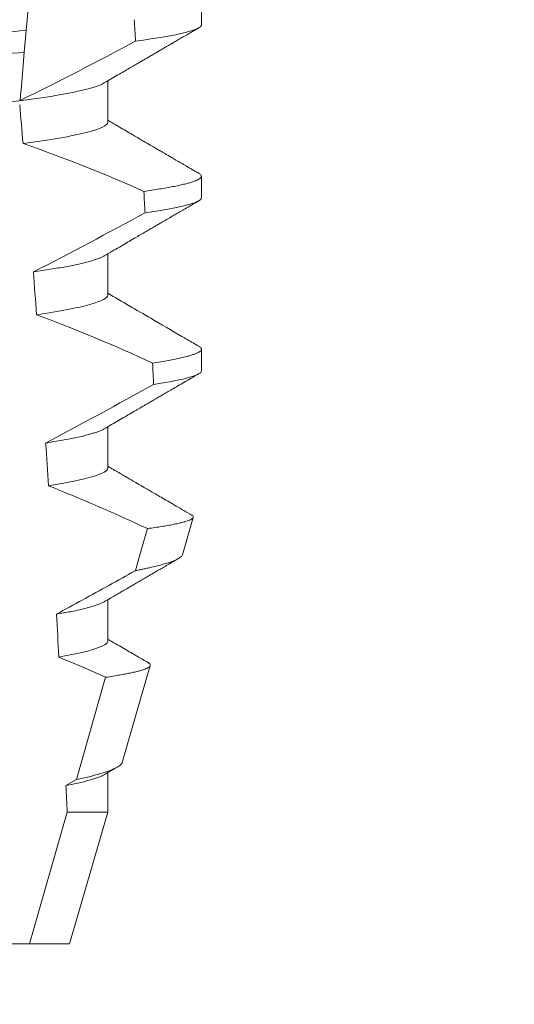
# Model space of a CAD drawing. Extents: x -23 to 105, y -50 to 64.
# Drawn here: x 76 to 76, y 40 to 40 of the extents above; entities that cross this region are included whole.
import ezdxf

# ---------------------------------------------------------------- set-up
doc = ezdxf.new("R2010")
doc.units = 0
doc.header["$LTSCALE"] = 0.75
doc.header["$MEASUREMENT"] = 0
doc.layers.get('0').update_dxf_attribs({"linetype": 'CONTINUOUS', "lineweight": 13})
doc.layers.get('DEFPOINTS').update_dxf_attribs({"linetype": 'CONTINUOUS'})
doc.layers.add('Text', color=7, linetype='CONTINUOUS', lineweight=15)
doc.styles.add('ROMAND', font='romand.shx', dxfattribs={"oblique": 15})
doc.dimstyles.new('ROMAND', dxfattribs={"dimscale": 6, "dimtxt": 0.125, "dimasz": 0.125, "dimexe": 0.0625, "dimexo": 0.0625, "dimgap": 0.0625, "dimtad": 0, "dimtih": 1, "dimtoh": 1, "dimdec": 4, "dimzin": 0, "dimdsep": 46, "dimlunit": 4, "dimtxsty": 'ROMAND', "dimcen": 0, "dimadec": 0, "dimazin": 0, "dimtfac": 1, "dimtdec": 4, "dimtofl": 0, "dimtmove": 0, "dimatfit": 3, "dimfxl": 0, "dimtolj": 1, "dimtzin": 0, "dimarcsym": 0})

# ---------------------------------------------------------------- blocks, each defined once
blk = doc.blocks.new('*D50')
at = {"layer": 'DEFPOINTS', "color": 0}
for p in [(76.0673061048294, 40.71541180955818), (77.58489536171645, 40.71571496858605)]:
    blk.add_point(p, dxfattribs=at)
at = {"layer": 'Text', "color": 0, "lineweight": -2}
blk.add_line((74.19230614224078, 40.71503725289647), (75.12980612353509, 40.71522453122733), dxfattribs=at)
at = {"layer": 'Text', "color": 0}
blk.add_solid([(75.12977491047995, 40.87147452810971), (75.12983733659023, 40.55897453434494), (76.0673061048294, 40.71541180955818)], dxfattribs=at)
at = {"layer": 'Text', "color": 0, "insert": (64.47212530261717, 40.71503725289647), "char_height": 0.9375, "attachment_point": 5, "style": 'ROMAND'}
blk.add_mtext('\\A1;#10-24x \\A1;{\\H0.7x;\\S3/4;}" S.S.\\PHEX WASHER HEAD\\PTHREAD-CUTTING SCREWS\\P(3 @ 120%%D)', dxfattribs=at)

msp = doc.modelspace()

# ---------------------------------------------------------------- linework, layer by layer
at = {"color": 8}
for p, q in [((76.29658353919638, 40.11145020216361), (76.29552068565437, 40.09930172265402)), ((76.29552068565437, 40.09930172265402), (76.29506185804377, 40.0940573133027)), ((76.30763703178553, 39.91882380311424), (76.31461445276221, 39.94346417816197)), ((76.30508649128112, 39.91740357287173), (76.30763703178553, 39.91882380311424)), ((76.29635085522057, 39.87928182706187), (76.30541436082282, 39.9110015002415)), ((76.30541436082282, 39.9110015002415), (76.3151753133595, 39.9110015002415))]:
    msp.add_line(p, q, dxfattribs=at)
for p, q in [((76.3377280592162, 40.10063600722376), (76.3377280592162, 40.10584433699233)), ((76.3151753133595, 40.07719850493211), (76.3151753133595, 40.08715232648836)), ((76.3377280592162, 40.05896933240905), (76.3377280592162, 40.0641776621776)), ((76.3151753133595, 40.03553183011741), (76.3151753133595, 40.04548565167366)), ((76.3377280592162, 40.01730265759431), (76.3377280592162, 40.02251098736289)), ((76.3151753133595, 39.99386515530267), (76.3151753133595, 40.00381901352517)), ((76.33314969216246, 39.97299187002398), (76.33575576369137, 39.98197971941781)), ((76.3151753133595, 39.95219851715422), (76.3151753133595, 39.96215237537669)), ((76.31863808706444, 39.92294398879991), (76.3254061483789, 39.94628579219824)), ((76.3151753133595, 39.9110015002415), (76.3151753133595, 39.92048559056326)), ((76.30597805847066, 39.87928182706187), (76.3151753133595, 39.9110015002415)), ((76.27627143763621, 39.87928182706187), (76.29635085522057, 39.87928182706187)), ((76.29635085522057, 39.87928182706187), (76.30597805847066, 39.87928182706187))]:
    msp.add_line(p, q)
at = {"color": 8, "flags": 128}
for points in [[(76.29506185804377, 40.0940573133027), (76.29478755788256, 40.09092201956062), (76.29452366176773, 40.0879056711097), (76.2942754129719, 40.08506818059035), (76.29415710934003, 40.08371600289422), (76.29404346232096, 40.08241699124989)], [(76.32186243852661, 39.96916868090369), (76.32325696573301, 39.97412463692416), (76.32470944393592, 39.97928966386016)], [(76.31461445276221, 39.94346417816197), (76.30902819486417, 39.94594780277359), (76.30340393240564, 39.94834819501438)]]:
    msp.add_lwpolyline(points, dxfattribs=at)
at = {"color": 8}
for centre, radius, start, end in [((75.89615376231444, 40.88994429711201), 0.9002313941894059, 296.2306664763745, 298.221662409558), ((76.18413133317804, 39.74919247863437), 0.3412731381620608, 65.82839047936288, 71.08434819874611), ((75.74957737504138, 41.10762383983393), 1.198899093412106, 297.1818232302185, 298.6362478672028), ((76.16577303025105, 39.67408779779169), 0.38046424597756, 65.09900368617475, 69.65832991045035), ((75.52460593357247, 41.46061559700658), 1.653855834321895, 297.967250952899, 298.9922432430968), ((76.14310360377425, 39.59220715367337), 0.4275670133128972, 64.86564062287258, 68.3439651459384)]:
    msp.add_arc(centre, radius, start, end, dxfattribs=at)
for major_axis, start_param, end_param in [((1.235122351621704e-16, -1.085854955342278), 2.157167155992079, 2.162892662517323), ((9.376931223006126e-18, -0.8280759048621152), 2.340298003140142, 2.356194490192346), ((1.235122351621704e-16, -1.085854955342278), 2.112104350515008, 2.117668822703205), ((9.376931223006126e-18, -0.8280759048621152), 2.273142525225058, 2.289559704354007), ((1.235122351621704e-16, -1.085854955342278), 2.068223225280414, 2.073649726921745), ((9.376931223006126e-18, -0.8280759048621152), 2.209580940003565, 2.225179160376471), ((9.376931223006126e-18, -0.8280759048621152), 2.148867994267365, 2.16381186318579), ((9.376931223006126e-18, -0.8280759048621152), 2.095907716153232, 2.104866177162917)]:
    msp.add_ellipse((76.24272806117173, 39.49587927688938), major_axis=major_axis, ratio=0.08748866352592417, start_param=start_param, end_param=end_param, dxfattribs=at)
for points, knots in [([(76.3151753133595, 40.11886517974685), (76.3151596773653, 40.11876953277553), (76.31512822094064, 40.11857711061748), (76.31487187140291, 40.11827764620645), (76.31445689429711, 40.11796889116067), (76.31386456918938, 40.11765088647621), (76.31310121942022, 40.11732690721951), (76.31216819475145, 40.11699793151445), (76.31106948856416, 40.11666528206362), (76.30980082317836, 40.11632797763238), (76.30835507665245, 40.11598495012518), (76.3067322726665, 40.11563740263784), (76.30493396047882, 40.11528664684454), (76.30297776784141, 40.11493619013314), (76.30087160422036, 40.11458761575756), (76.29862453532877, 40.1142419637315), (76.29624653344044, 40.11390073321786), (76.29375021949383, 40.11356525019897), (76.29114736363255, 40.11323668469507), (76.28845015770972, 40.11291613945772), (76.28566894440391, 40.11260434486451), (76.28281613641863, 40.1123020150691), (76.2799156782149, 40.11201152321189), (76.27695755837667, 40.11173001775759), (76.27392852811599, 40.11143912421471), (76.27079878770505, 40.11113923974514), (76.26755292904207, 40.11082809025774), (76.26419822263762, 40.11050651116852), (76.26074344484957, 40.11017540500706), (76.2572222868981, 40.10983780730294), (76.25364699218952, 40.10949517010494), (76.25003051235001, 40.1091484579762), (76.24638626784579, 40.10879916797796), (76.2427307236826, 40.10844871999345), (76.23907782109478, 40.10809863770527), (76.23544146576916, 40.10775002198551), (76.23183267756704, 40.10740413002816), (76.22826482528603, 40.10706214776823), (76.2247714638448, 40.10672727000244), (76.221363576876, 40.10640059836931), (76.21805085054106, 40.10608306958025), (76.21482255661249, 40.10577360135841), (76.21166675917308, 40.10547123571658), (76.2085924934999, 40.10517599783526), (76.20558998130434, 40.10489029919074), (76.20266510596895, 40.10459755569673), (76.19980555713553, 40.10429468006777), (76.19701783509001, 40.10398226734648), (76.19431444338701, 40.10366100200773), (76.19170961289433, 40.1033322465357), (76.18921502915336, 40.10299699700042), (76.18684180408499, 40.10265654798582), (76.18459889194196, 40.10231166174188), (76.18249621918844, 40.10196385590407), (76.18055440923763, 40.10161625183537), (76.17877805400838, 40.10127041961516), (76.17717037004948, 40.10092746336798), (76.17572573824663, 40.10058667316892), (76.17443997997452, 40.10024687393971), (76.17331801720817, 40.09990939648773), (76.17237207545449, 40.0995757881528), (76.17163620277236, 40.09926965507665), (76.17129672553054, 40.09907778669927), (76.17114611397719, 40.0989926628948)], [0, 0, 0, 0, 0.01582876140684359, 0.03184423287854787, 0.04803088218818796, 0.06437202057926666, 0.0808498210377352, 0.0971482977345161, 0.1135418806350517, 0.1300112843840226, 0.146536645549321, 0.1634358022412731, 0.1803502612997386, 0.1972580740730331, 0.2141373096283149, 0.230966312076593, 0.2477237995877425, 0.2643890181442258, 0.2809059864131275, 0.2972920613179992, 0.3135291729388346, 0.329600259661291, 0.3454893459572909, 0.3609930078453775, 0.37666162426835, 0.3925007418640841, 0.4084949249207997, 0.4249581883138953, 0.4415472081438407, 0.4582425474098742, 0.4750239070955845, 0.491870413600012, 0.508760614854725, 0.5256727613905229, 0.5425480142181818, 0.5594014915076003, 0.5762115333682123, 0.5929568772583897, 0.6096167380413462, 0.6258764499114304, 0.6420159469841301, 0.6580177515315478, 0.673865309722618, 0.6898611533839814, 0.7056835634689863, 0.7216055231176228, 0.7377103952161449, 0.7539821163767993, 0.7704035681655209, 0.7869565036388799, 0.8035852799430979, 0.820305921219909, 0.8370978991052147, 0.8539400135294192, 0.8708107795047264, 0.8873871354516236, 0.903949443753127, 0.9204771573027528, 0.9369499697268939, 0.9536816582079635, 0.9703149179026994, 0.986829996902518, 1, 1, 1, 1]), ([(76.29552068451719, 40.099301722928), (76.29176791284976, 40.09900576063424), (76.28793335289657, 40.09873214738235), (76.27977605196227, 40.09813585345441), (76.27548961048723, 40.09782251708927), (76.2621712647506, 40.09684895380443), (76.25267234119198, 40.09615458804723), (76.2336360129294, 40.09476304358358), (76.22411718133125, 40.09406722256031), (76.2107452378435, 40.09308974131122), (76.20643710394978, 40.09277481924298), (76.19823087872447, 40.09217494897794), (76.19437510411643, 40.09190056815555), (76.19060868736034, 40.0916064455408)], [0, 0, 0, 0, 0.1249999999999999, 0.1249999999999999, 0.2499999999999998, 0.2499999999999998, 0.4999999999999999, 0.4999999999999999, 0.7499999999999999, 0.7499999999999999, 0.875, 0.875, 1, 1, 1, 1]), ([(76.33772805999763, 40.10063600028985), (76.3377280600385, 40.10007610448005), (76.33646815818992, 40.09944835628255), (76.3311550484336, 40.09811932902204), (76.32709883492501, 40.09741903096992), (76.32185872170942, 40.09672814726909)], [0, 0, 0, 0, 0.5, 0.5, 1, 1, 1, 1]), ([(76.29506185923933, 40.09405732600416), (76.29133768305064, 40.09376558901963), (76.28752948784981, 40.09349429181464), (76.27942956412639, 40.09290219212727), (76.27517739484443, 40.09259136103941), (76.2619750193393, 40.09162627511066), (76.25257134923885, 40.09093887232555), (76.23372706910502, 40.08956136646779), (76.22430412969447, 40.08887255510737), (76.21104976774507, 40.08790366899996), (76.20677654559304, 40.08759129895961), (76.19862908398179, 40.08699572428043), (76.1947984633052, 40.08672326112392), (76.19106127554554, 40.0864333389122)], [0, 0, 0, 0, 0.1250000000000002, 0.1250000000000002, 0.2500000000000003, 0.2500000000000003, 0.5000000000000003, 0.5000000000000003, 0.7500000000000002, 0.7500000000000002, 0.8750000000000002, 0.8750000000000002, 1, 1, 1, 1]), ([(76.31431015961454, 40.08665458224451), (76.31416134251225, 40.08657030607716), (76.31382445728039, 40.08637952561079), (76.3130979651173, 40.08607680927685), (76.31216906756262, 40.085747996289), (76.3110692534263, 40.08541524829718), (76.30980088744434, 40.08507795636905), (76.30835505842848, 40.08473497868044), (76.30673227610347, 40.08438743880401), (76.3049339619489, 40.084036601279), (76.30297776505662, 40.08368624569678), (76.30087160743977, 40.08333756639098), (76.29862453213008, 40.08299201499668), (76.29624653498462, 40.08265070461192), (76.29375022112944, 40.08231522294085), (76.29114736032628, 40.08198673031839), (76.28845015943571, 40.08166611136838), (76.2856689458485, 40.08135432142475), (76.28281613492254, 40.08105204499051), (76.2799156766792, 40.080761553771), (76.2769575598114, 40.08047999466632), (76.27392853026575, 40.08018909463777), (76.2707987832309, 40.07988929119591), (76.26755293403826, 40.07957804042266), (76.26419821736997, 40.07925656842312), (76.2607434502585, 40.07892535393876), (76.25722228143698, 40.07858786359685), (76.25364699746407, 40.07824512338598), (76.25003050922714, 40.0778984979124), (76.24638626929348, 40.07754918302123), (76.24274787814599, 40.07720039291462), (76.23912924455172, 40.07685356597523), (76.23554373059534, 40.07650983266572), (76.23198464233684, 40.07616871544568), (76.22846480844748, 40.07583129931038), (76.2250170015644, 40.07550080906927), (76.22165179987672, 40.07517822932434), (76.21837853634926, 40.07486448745186), (76.21518642042543, 40.07455843715559), (76.21206342275934, 40.07425928978259), (76.2090192282746, 40.07396686383819), (76.2060470106845, 40.07368411814267), (76.20315242526172, 40.07339758618778), (76.20032162395967, 40.07310051734828), (76.19756063982362, 40.07279420366424), (76.19487076762374, 40.07247942670233), (76.19316612080945, 40.07226440391605), (76.19231034130797, 40.07215645657394)], [0, 0, 0, 0, 0.01781499360514451, 0.04032875360884865, 0.06259750201990888, 0.08499621636958259, 0.1074985038771288, 0.130077224623715, 0.1531666872608272, 0.1762770796424989, 0.1993783471843413, 0.2224406133016989, 0.2454342018206785, 0.2683301222345932, 0.2910999531920444, 0.3136672074367971, 0.3360556627721957, 0.3582405675540088, 0.3801986111552805, 0.4019080059527178, 0.4230908112871652, 0.4444989762073567, 0.4661400782602056, 0.4879930881469806, 0.5104869651883862, 0.533152706337951, 0.5559636700433199, 0.5788922072735864, 0.6019097116902172, 0.6249869384366694, 0.648094149208769, 0.6708259499424042, 0.6935292275345405, 0.7161756246004112, 0.7387372946747853, 0.7611869607761277, 0.7831012207265108, 0.8048578773241405, 0.8264339223715675, 0.8478075486615465, 0.8693874577195029, 0.8907212268699035, 0.9121272464156314, 0.9337795721841528, 0.9556574900862659, 0.9777388426095012, 1, 1, 1, 1]), ([(76.31517531538614, 40.07719850058172), (76.31517531543011, 40.07646619424375), (76.31350564056339, 40.07561594042224), (76.30653711966448, 40.07383142166583), (76.30124343288492, 40.07290159748047), (76.29476384349746, 40.07203577725778)], [0, 0, 0, 0, 0.5, 0.5, 1, 1, 1, 1]), ([(76.33708504331898, 40.06489529387858), (76.33710694561972, 40.06488399090642), (76.33728260014732, 40.06479334206279), (76.33748613689826, 40.06462754322493), (76.33768777815595, 40.06439895623487), (76.33775166197313, 40.06416666589337), (76.33767216129883, 40.06392257535271), (76.33741765060566, 40.06365846226439), (76.33698837275276, 40.06338689988556), (76.33638038371203, 40.06310781263142), (76.33559114441695, 40.06282212572714), (76.33461893715511, 40.06253039413602), (76.33349546115375, 40.06224173615573), (76.33223841284584, 40.06195730565906), (76.33086513483528, 40.06167804655743), (76.32934176535599, 40.06139637567952), (76.32766770426059, 40.06111299107172), (76.32585884867453, 40.06082855047561), (76.32453489269562, 40.06063876453135), (76.32387279361132, 40.06054385420057)], [0, 0, 0, 0, 0.007979432666480605, 0.063994348930538, 0.1195328818877193, 0.1745637096108926, 0.2378807676825198, 0.3018628457545842, 0.3664617293199366, 0.4316260169096808, 0.4973010944175836, 0.5634297434244734, 0.6299519564732503, 0.6912240892670232, 0.7527254348861753, 0.8144053810456131, 0.8762125524037401, 0.9380949540546824, 0.9999999999999999, 0.9999999999999999, 0.9999999999999999, 0.9999999999999999]), ([(76.33772805999763, 40.05896933410358), (76.3377280599884, 40.05845159988226), (76.33665411081583, 40.05787605198933), (76.33212275482674, 40.05665730882217), (76.32866254273551, 40.05601473687148), (76.32414642751127, 40.05537413747089)], [0, 0, 0, 0, 0.5, 0.5, 1, 1, 1, 1]), ([(76.31430543883579, 40.04498724743743), (76.31423036974186, 40.0449413980152), (76.31399782451422, 40.04479936800297), (76.313457798066, 40.04455714194242), (76.31269345196512, 40.04426093365734), (76.31178392899056, 40.04396097662138), (76.3107347985121, 40.04365669668064), (76.30953667888073, 40.04334677503715), (76.30818919307782, 40.04303210561878), (76.30669218955828, 40.04271347559251), (76.3050587134521, 40.04239423112858), (76.30329457049493, 40.04207512806482), (76.30140286248275, 40.04175739377601), (76.29940066629993, 40.04144172690863), (76.29796829279087, 40.04123349165252), (76.29725335353368, 40.04112955538281)], [0, 0, 0, 0, 0.03766893020484097, 0.1166888994234582, 0.1948374841344719, 0.2734476702636992, 0.3524440214628485, 0.4317488204854203, 0.5129070455348628, 0.5942175592447808, 0.6755929250242166, 0.7569459327038186, 0.838189041751047, 0.919235446926711, 1, 1, 1, 1]), ([(76.31517531538614, 40.03553183437072), (76.31517531534686, 40.03486305119162), (76.3137915539597, 40.03409649746391), (76.30798530566554, 40.03248008782438), (76.30356284730729, 40.03163292305456), (76.29802912383025, 40.03082491020015)], [0, 0, 0, 0, 0.5, 0.5, 1, 1, 1, 1]), ([(76.33708474998903, 40.0232288023951), (76.33710675301688, 40.02321743751327), (76.3372825224076, 40.02312665008304), (76.33748614188082, 40.02296089385825), (76.33768778306313, 40.02273228282789), (76.33774979695244, 40.02250665106178), (76.33768068854133, 40.02227628534879), (76.33746503658014, 40.02203389202211), (76.337101598202, 40.0217850813311), (76.33658712978345, 40.02152976244506), (76.3359194241767, 40.02126866584197), (76.33509685940402, 40.02100226258707), (76.3340858053883, 40.02072189994178), (76.33286740979221, 40.02042795500788), (76.33142464838801, 40.02012063056648), (76.32979329822663, 40.01981006976931), (76.3279921876807, 40.01949718563105), (76.32664313876904, 40.01928766746451), (76.3259681043802, 40.01918282918453)], [0, 0, 0, 0, 0.008585652401859725, 0.06858578296894485, 0.1280756376574086, 0.1870216661231129, 0.2494783801662806, 0.3125430653924688, 0.3761756789874379, 0.4403336830914012, 0.5049720371216064, 0.5700435320355143, 0.6354989345238413, 0.7078810876260848, 0.7805954546196159, 0.8535695581654272, 0.9267294291865598, 1, 1, 1, 1]), ([(76.33772805999763, 40.01730266791728), (76.33772805994582, 40.01682597315232), (76.33682012710253, 40.01630042605561), (76.33299011655512, 40.01518816249714), (76.33006569752237, 40.01460183064128), (76.32621532040406, 40.01401217417572)], [0, 0, 0, 0, 0.5, 0.5, 1, 1, 1, 1]), ([(76.31430507675665, 40.0033206459552), (76.31421794534259, 40.00326812440696), (76.31396827919883, 40.00311762928931), (76.31339358057025, 40.002863121345), (76.31259068400593, 40.00255751392729), (76.31162806300122, 40.00224614749112), (76.3104978608267, 40.00192530832351), (76.30919093872899, 40.00159553044918), (76.30770234041864, 40.00125812729996), (76.30605702697267, 40.00091890844513), (76.30425713950072, 40.00057944307997), (76.30232169212516, 40.00024058350283), (76.30091303986455, 40.00001612630609), (76.30020943184829, 39.99990401213333)], [0, 0, 0, 0, 0.04865573085231364, 0.1394180138718041, 0.2308194401184733, 0.3227684039271846, 0.4151700415709332, 0.512349804809071, 0.6098033470383845, 0.7074137934370639, 0.8050624016725126, 0.902630577684112, 0.9999999999999999, 0.9999999999999999, 0.9999999999999999, 0.9999999999999999]), ([(76.31517531538614, 39.99386516815972), (76.31517531527805, 39.99325615502289), (76.3140339968059, 39.99256651398409), (76.30922871292205, 39.99110816962403), (76.3055628332122, 39.99034105406957), (76.30089023743184, 39.98959481207524)], [0, 0, 0, 0, 0.5, 0.5, 1, 1, 1, 1]), ([(76.32470944393592, 39.97928966386016), (76.32503680569044, 39.97933461101383), (76.32596203338983, 39.97946164586452), (76.32737449589479, 39.9796700274801), (76.32890449800766, 39.97991473591767), (76.3302878333266, 39.98015819122099), (76.33153270609691, 39.98040189941261), (76.33262877149167, 39.98064461787303), (76.33357292468725, 39.98088664680679), (76.33435374423061, 39.98112562598726), (76.3349614717522, 39.98135838428533), (76.33539962218916, 39.98158408734199), (76.33567488046785, 39.98180318099773), (76.33579207904236, 39.98201711920208), (76.33574400649997, 39.98223395455037), (76.33557827000658, 39.98243326061916), (76.33535624052058, 39.98256156667227), (76.33526720434128, 39.98261301876073)], [0, 0, 0, 0, 0.0379693645463578, 0.1073134149624923, 0.1766575506333157, 0.2464833589239217, 0.3163092457562777, 0.3876550641339742, 0.4590008535709049, 0.5308721988115469, 0.6027435135311595, 0.6720659457518442, 0.7413883248648574, 0.8111900201615174, 0.8809922236999975, 0.9522766191975124, 1, 1, 1, 1]), ([(76.33314637386752, 39.97299282334626), (76.33310326123348, 39.97289138859719), (76.33301686867983, 39.97268812551215), (76.33267751384079, 39.97237404003963), (76.33218924496495, 39.97205263158065), (76.33153505662682, 39.97172437165938), (76.33071352090272, 39.97138716399388), (76.32972182503718, 39.97104235236662), (76.32855537246093, 39.97068948600855), (76.32722194757159, 39.97033178083905), (76.3259492609314, 39.97002446193312), (76.32481727876691, 39.96977051220608), (76.32388152370945, 39.9695705208367), (76.32290157056994, 39.9693700185486), (76.32220881603604, 39.96923579348331), (76.32186243852661, 39.96916868090369)], [0, 0, 0, 0, 0.087209935559633, 0.1747582629269194, 0.2623067385253918, 0.3504936550526134, 0.4386806355652413, 0.5288845377058418, 0.6190884386167705, 0.7099895237517517, 0.8008906745726531, 0.8506101697216486, 0.900329830516268, 0.950164880370174, 1, 1, 1, 1]), ([(76.30280561265823, 39.95866130908229), (76.30702886633165, 39.96097221101991), (76.3133638359079, 39.96443861266201), (76.31970247008789, 39.96796560827283), (76.32183391222071, 39.96915279214474), (76.32186243852661, 39.96916868090369)], [0, 0, 0, 0, 0.6636563499465813, 0.995498521072142, 0.9999999999999999, 0.9999999999999999, 0.9999999999999999, 0.9999999999999999]), ([(76.31430592008022, 39.96165415447169), (76.31419095345544, 39.96158686137179), (76.31390183471544, 39.9614176322909), (76.31325625296736, 39.96113973119506), (76.3123897642152, 39.96082143310522), (76.3113819684828, 39.96050621849889), (76.31025710206703, 39.9601959411257), (76.30902919348483, 39.95989159968843), (76.30766912361716, 39.95958507937047), (76.30617713829704, 39.95927722881206), (76.30456807381765, 39.95896897409727), (76.30339298907566, 39.9587638447741), (76.30280561265823, 39.95866130908229)], [0, 0, 0, 0, 0.07092348828591216, 0.1783588028685333, 0.286557175114691, 0.3954014605833767, 0.495640089883596, 0.5962226443883715, 0.6970503986311519, 0.7980232519558002, 0.8990401505249003, 1, 1, 1, 1]), ([(76.31517531538614, 39.95219850219965), (76.31517531550011, 39.95164637442969), (76.31424154271858, 39.95102830783947), (76.31030312636159, 39.94971965765731), (76.30729619420862, 39.94902997912698), (76.30340393095261, 39.94834818300293)], [0, 0, 0, 0, 0.5, 0.5, 1, 1, 1, 1]), ([(76.31461445276221, 39.94346417816197), (76.31526359051512, 39.94356140928187), (76.3164631411147, 39.94374108400828), (76.31802596086712, 39.94400192803209), (76.31938146255476, 39.94424677989994), (76.32060335640008, 39.94448988738949), (76.32170267333944, 39.94473303195412), (76.32267136557576, 39.94497580630124), (76.32350442461382, 39.94521773393052), (76.3241910180057, 39.94545596593559), (76.3247244269763, 39.94568834493404), (76.32510708911465, 39.9459123138416), (76.32534447053803, 39.94612923816348), (76.32544217817198, 39.94634434898609), (76.32539626666113, 39.94656260519935), (76.32522104523073, 39.94678233081004), (76.32498422511878, 39.94693202837627), (76.32486953791786, 39.94700452388651)], [0, 0, 0, 0, 0.07712219430348295, 0.1425151657026852, 0.2079647857873608, 0.273414379131895, 0.3388073727578315, 0.4061007432590756, 0.4734558124251638, 0.5408108187972783, 0.6081041360895126, 0.6734671892257044, 0.738886512394823, 0.8043071543563461, 0.8696721863427062, 0.9368848700024718, 1, 1, 1, 1]), ([(76.31862551054323, 39.92294758209169), (76.3186216156281, 39.92292071874627), (76.31860269413656, 39.9227902166563), (76.31843285666844, 39.92255606963982), (76.31810597144198, 39.92223499629918), (76.31762034084795, 39.92190151881158), (76.31698763932738, 39.92155894036995), (76.31621054864246, 39.92121030871937), (76.31531545653152, 39.92086611619894), (76.3143157590095, 39.92052691503258), (76.31322582332993, 39.92019388229781), (76.31201448222575, 39.9198562810038), (76.3106785237903, 39.91951482111014), (76.3092287854393, 39.91916998621014), (76.30816754097663, 39.9189391810898), (76.30763703178553, 39.91882380311424)], [0, 0, 0, 0, 0.02138735304499156, 0.1038997275758049, 0.1863373273127008, 0.2713008472930982, 0.3563476205194593, 0.4413946245057866, 0.5263581920586192, 0.6046876501079667, 0.6830494909747371, 0.7613790479246846, 0.840907996197823, 0.9204709440562976, 1, 1, 1, 1]), ([(76.31431125501854, 39.91998766298818), (76.31415242739845, 39.91989856967288), (76.31380135546564, 39.919701638167), (76.31304469529016, 39.91938929639261), (76.3120992294428, 39.91905876091406), (76.31099741398398, 39.9187287154088), (76.30975907874955, 39.9184011381999), (76.30836002071996, 39.91807020491831), (76.30681732231764, 39.91773739195833), (76.30566361206806, 39.9175148800588), (76.30508649128112, 39.91740357287173)], [0, 0, 0, 0, 0.1081383135390898, 0.2390284934697584, 0.3708566074014876, 0.4958687923606716, 0.6214334159966852, 0.747407689249837, 0.8736456807875406, 1, 1, 1, 1])]:
    msp.add_open_spline(points, degree=3, knots=knots, dxfattribs=at)
for points, knots in [([(76.31432357487606, 40.0866548389082), (76.31489351518826, 40.08698777454683), (76.31598939339884, 40.08762794142754), (76.31756753787903, 40.08854912818251), (76.31901367273184, 40.08939295187858), (76.32032766659935, 40.09015935963828), (76.32150934827212, 40.09084838055429), (76.32255861611321, 40.091459977651), (76.32347531709885, 40.09199424311291), (76.32425942832845, 40.09245107624756), (76.32491360679899, 40.09283218837544), (76.32546923554463, 40.09315582466576), (76.32596517573603, 40.09344465275851), (76.3264161228802, 40.09370731012473), (76.32683156910468, 40.09394920176914), (76.32722121997855, 40.0941760698874), (76.32761893029218, 40.09440760340684), (76.32803517989416, 40.09464997718635), (76.32847442616969, 40.09490564551794), (76.32896399005296, 40.09519059185411), (76.32953995269392, 40.09552581703596), (76.33023666615205, 40.09593123392543), (76.3310627646963, 40.09641195099343), (76.33201838130901, 40.09696783738795), (76.33310348542571, 40.09759903154048), (76.33431818587121, 40.09830545189644), (76.3356625537447, 40.09908707532696), (76.33660204128077, 40.09963317057529), (76.33709339405576, 40.09991877885145)], [0, 0, 0, 0, 0.07514587063574361, 0.1444900816432994, 0.2080284950890364, 0.2657559508091827, 0.3176674199356683, 0.3637587901109273, 0.4040263846078945, 0.4384668272801829, 0.4670773107646338, 0.4902221542427331, 0.511671040527862, 0.5324149606128346, 0.5496338978576464, 0.5664003790296873, 0.5837455802108531, 0.6020250885088553, 0.6212372996550296, 0.6416073777891081, 0.6665168417362619, 0.6971053014560592, 0.7333752543675394, 0.7753269083177339, 0.8229635231060615, 0.8762866067514672, 0.9352977908268256, 1, 1, 1, 1]), ([(76.33709317405828, 40.06489500054866), (76.33656142850216, 40.06520409586517), (76.33554798714292, 40.06579319336507), (76.33410291486172, 40.06663342119916), (76.33280796474654, 40.06738652431332), (76.33166305352452, 40.06805249965848), (76.33066812989276, 40.06863137202035), (76.32982306720919, 40.06912305930123), (76.32912788598318, 40.06952769066305), (76.32857937913553, 40.06984693733014), (76.3281552185438, 40.07009385183974), (76.3278296670654, 40.07028332290184), (76.32757733880564, 40.07043027829292), (76.32736801814912, 40.07055210066412), (76.3271498642494, 40.07067914701096), (76.32684644767707, 40.07085580138465), (76.32642045687845, 40.07110386271094), (76.32585969553904, 40.07143039688847), (76.32517931693161, 40.07182668526264), (76.3243793444324, 40.072292692395), (76.32341893441753, 40.07285231159022), (76.32228877499799, 40.0735109063373), (76.32097972430913, 40.07427406746237), (76.3195234681792, 40.07512329571921), (76.31792027179299, 40.07605869145576), (76.31645446108175, 40.07691417980655), (76.31552328663003, 40.07745808821048), (76.3151753133595, 40.07766134291299)], [0, 0, 0, 0, 0.07274714475945994, 0.1386470736131517, 0.1977031138992654, 0.2499187929655363, 0.2952970045694085, 0.3338393775062429, 0.365549896017635, 0.3904286480646869, 0.4088986190235119, 0.4235957814177672, 0.4349775384427431, 0.4434337314404512, 0.4522391984335923, 0.4648379983446014, 0.4849640832546876, 0.5105508036137409, 0.541597114121922, 0.5781011977247256, 0.6200597098192605, 0.6730731426947267, 0.7328133211492831, 0.7992738187082328, 0.872450050527351, 0.9523354909609842, 1, 1, 1, 1]), ([(76.31432274530232, 40.04498772409858), (76.31495294683026, 40.04535583730154), (76.31616734231326, 40.04606518977226), (76.31792025846093, 40.04708834706014), (76.31953515920279, 40.04803050009363), (76.32101185564403, 40.0488916423725), (76.32235011677204, 40.04967185457062), (76.32354987734686, 40.05037100683239), (76.3246109333428, 40.05098922415081), (76.32553344608039, 40.05152656619933), (76.32632137464017, 40.05198541923897), (76.32695317457768, 40.05235336829654), (76.32744659835626, 40.0526406309875), (76.32781740378593, 40.05285651728656), (76.32811753244232, 40.05303121104052), (76.32839319697808, 40.05319172259229), (76.32868882267579, 40.05336375390107), (76.32904882150149, 40.05357329493674), (76.32952316288629, 40.05384937899916), (76.33014419927298, 40.05421080646866), (76.3309335538656, 40.05467009305534), (76.33187371490982, 40.05521700315376), (76.33296466878008, 40.05585166003189), (76.3342066125777, 40.05657385907415), (76.33559950848567, 40.0573837807768), (76.33657848758963, 40.05795283606261), (76.3370931465586, 40.05825199403799)], [0, 0, 0, 0, 0.08308722002700007, 0.1601086957393482, 0.2310577119711334, 0.2959285835414657, 0.3547162240534856, 0.4074136954664798, 0.4540178099915305, 0.4945235702523597, 0.5289566574840084, 0.5578199984523967, 0.5777585248357436, 0.5939561699963241, 0.6066672751743037, 0.6172921888703072, 0.6302708562149872, 0.6456059423330984, 0.664713598700628, 0.692751824994846, 0.727406275756441, 0.7686785329021925, 0.8165721580327652, 0.871087911404619, 0.932229643786269, 1, 1, 1, 1]), ([(76.33709290822802, 40.02322850906515), (76.33617529782214, 40.02376191253603), (76.33480969469014, 40.02455573249031), (76.33095521286654, 40.02679731704956), (76.32456482939529, 40.03051550716657), (76.31862668066043, 40.03398109679793), (76.3151753133595, 40.03599536475687)], [0, 0, 0, 0, 0.1255345128873532, 0.1868225587575299, 0.5273654878199786, 1, 1, 1, 1]), ([(76.31432289655058, 40.00332115928259), (76.3149190690649, 40.00366940131133), (76.31607298775882, 40.00434343940816), (76.3177464945361, 40.00532023334944), (76.31930470618974, 40.00622938846288), (76.32056264359568, 40.00696302889978), (76.32153884684013, 40.00753224438174), (76.32224095446688, 40.00794152132715), (76.32286135552127, 40.00830311881771), (76.32338885688165, 40.00861052208128), (76.32382329566246, 40.0088636713354), (76.32417698480711, 40.00906970297211), (76.3245184667806, 40.0092686898148), (76.32490510927252, 40.0094938929966), (76.32538185608581, 40.00977163107464), (76.3259490645124, 40.0101019829925), (76.32662814085032, 40.01049746734211), (76.327440577868, 40.01097046051098), (76.32839617948903, 40.01152677589869), (76.3294950263481, 40.01216640051115), (76.33073722898038, 40.01288925185139), (76.3321228594379, 40.01369533446356), (76.33365197783112, 40.014584689271), (76.33532466474321, 40.01555734088646), (76.33648764933986, 40.0162333578497), (76.33709308239267, 40.01658528255703)], [0, 0, 0, 0, 0.07859903998880542, 0.1521319741953136, 0.2205932087293758, 0.2839760940177434, 0.3179135423162004, 0.3492378541254557, 0.3764934039817474, 0.3996621017507423, 0.4187429449622755, 0.4337352314424532, 0.4462607298512992, 0.4637361631161568, 0.48467277329036, 0.509073410707335, 0.5384642501175794, 0.5741372085817348, 0.616096065976956, 0.6643430606948272, 0.7188795717782641, 0.7797093106088984, 0.8468365213722552, 0.9202652961081422, 0.9999999999999999, 0.9999999999999999, 0.9999999999999999, 0.9999999999999999]), ([(76.3352716042904, 39.98262057200671), (76.3351788420704, 39.9826744946497), (76.33443392937679, 39.98310751211366), (76.33308442249322, 39.98389232786252), (76.33127083347352, 39.98494730578466), (76.32960010126052, 39.98591942030467), (76.32807223827191, 39.98680875215797), (76.32668709802778, 39.98761522465489), (76.32544476778773, 39.9883386518097), (76.32450409300537, 39.98888675463621), (76.32383619938574, 39.98927582763645), (76.32341240324445, 39.9895228237917), (76.32304533271432, 39.98973673363093), (76.32273500364707, 39.98991757673232), (76.32248138225154, 39.9900653374464), (76.32228448964227, 39.99018008947147), (76.32210955841103, 39.99028216574175), (76.32188098681749, 39.99041536155789), (76.3215233260513, 39.99062389471743), (76.3209957270654, 39.99093141986822), (76.32029827086527, 39.99133811950426), (76.31943100159057, 39.9918439492603), (76.31839403814718, 39.99244891508962), (76.31718757002528, 39.99315306117629), (76.3160957270982, 39.99379030914446), (76.31540625169993, 39.99419311198281), (76.3151753133595, 39.9943280299498)], [0, 0, 0, 0, 0.01384358488603883, 0.1111687722556803, 0.2013801360342612, 0.2844839188572301, 0.360488414997755, 0.4293974890324381, 0.4912165479137219, 0.5459188767128315, 0.5698346803627937, 0.5909273514658981, 0.6091955060186764, 0.6246397161687862, 0.6372599221212395, 0.6470580768485135, 0.6540350837144702, 0.6633825564338499, 0.6811820295290938, 0.7074401819295435, 0.7421559891646142, 0.7853252802511907, 0.836943526459849, 0.8970052019630589, 0.965502108136194, 0.9999999999999999, 0.9999999999999999, 0.9999999999999999, 0.9999999999999999]), ([(76.31432315321427, 39.96165459446658), (76.31476680461526, 39.96191377624959), (76.31560353709179, 39.96240259655914), (76.31678301019824, 39.9630911310301), (76.31781068252548, 39.96369099619272), (76.3186865470677, 39.96420201972205), (76.31940053995237, 39.96461856564233), (76.31995841341106, 39.96494401189642), (76.32036598284574, 39.96518166075813), (76.32064568086432, 39.96534477929302), (76.32085856967811, 39.96546895048127), (76.32110782848025, 39.96561425598682), (76.3214348217364, 39.96580487289543), (76.32181862726091, 39.96602869266704), (76.32241610407229, 39.96637688646194), (76.32325811022167, 39.96686763315728), (76.32420187780224, 39.96741755151507), (76.32505100419615, 39.9679121853388), (76.32580878153746, 39.96835361176508), (76.32666149275337, 39.9688501754114), (76.32762910396715, 39.9694136087985), (76.32871269471144, 39.97004433803701), (76.32999464187697, 39.97079040775714), (76.33117093692297, 39.9714749401785), (76.33194746984361, 39.97192657635406), (76.33220303394339, 39.97207521395791)], [0, 0, 0, 0, 0.07448342381120981, 0.140476733594026, 0.1979775040882244, 0.2469784084173851, 0.2874763790354627, 0.3178097920539838, 0.3406092126703577, 0.355873769678246, 0.364750942359285, 0.376339146546442, 0.3977010362255737, 0.4196228553581149, 0.44074781779904, 0.4979470766152104, 0.5608982961376779, 0.5990880312410662, 0.6403987498158115, 0.6880255084908646, 0.7421298071279009, 0.8027117395182557, 0.8697758611478417, 0.9571420426273265, 1, 1, 1, 1]), ([(76.32487068373794, 39.94700650386363), (76.32482729531938, 39.9470317790479), (76.32442714416914, 39.94726488028553), (76.3236236917256, 39.94773296766652), (76.32241389978367, 39.94843805845809), (76.32106459051877, 39.94922457744801), (76.31957599756666, 39.95009266941855), (76.31794829278905, 39.95104231793306), (76.31646584175496, 39.95190750309337), (76.3155262057445, 39.95245641079686), (76.3151753133595, 39.95266139180131)], [0, 0, 0, 0, 0.0134220526444866, 0.123785332200408, 0.2485501308223839, 0.3877034304699823, 0.5412347604814788, 0.7091317676605574, 0.8913798038431506, 0.9999999999999999, 0.9999999999999999, 0.9999999999999999, 0.9999999999999999]), ([(76.31432276821872, 39.91998773632065), (76.31509601456273, 39.92043938508189), (76.31609289415368, 39.92102165674194), (76.3171510778773, 39.92163930271906), (76.31743592914614, 39.92180557507109), (76.3174971115092, 39.9218412882187)], [0, 0, 0, 0, 0.7308206004295644, 0.9421837514796555, 1, 1, 1, 1])]:
    msp.add_open_spline(points, degree=3, knots=knots)

# ---------------------------------------------------------------- dimensions: what is measured, and where the dimension line sits
at = {"layer": 'Text'}
dim = msp.add_diameter_dim_2p(p1=(77.58489536171645, 40.71571496858605), p2=(76.0673061048294, 40.71541180955818), text='#10-24x \\A1;{\\H0.7x;\\S3/4;}" S.S.\\PHEX WASHER HEAD\\PTHREAD-CUTTING SCREWS\\P(3 @ 120%%D)', dimstyle='ROMAND', override={"dimscale": 7.5}, dxfattribs=at)
dim.commit()
dim.dimension.update_dxf_attribs({"geometry": '*D50', "text_midpoint": (64.47212530261717, 40.71503725289647)})

doc.saveas('drawing.dxf')
